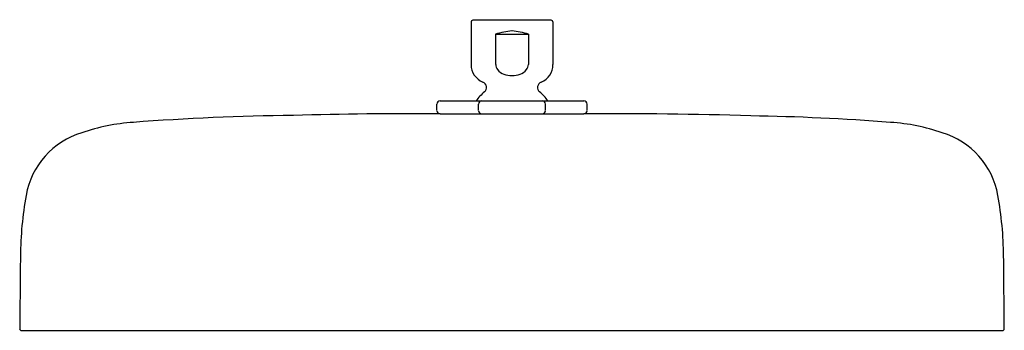
# Model space of a CAD drawing. Units: inches. Extents: x 4238 to 4250, y 147.1 to 150.9.
import ezdxf

# ---------------------------------------------------------------- set-up
doc = ezdxf.new("R2010")
doc.units = ezdxf.units.IN
doc.header["$LTSCALE"] = 0.64311
doc.header["$MEASUREMENT"] = 0
doc.layers.get('0').update_dxf_attribs({"color": 255, "linetype": 'CONTINUOUS'})
doc.layers.get('Defpoints').update_dxf_attribs({"linetype": 'CONTINUOUS'})
doc.styles.get("Standard").update_dxf_attribs({"font": 'txt', "width": 0.8})

msp = doc.modelspace()

# ---------------------------------------------------------------- linework, layer by layer
for p, q in [((4243.505, 150.868), (4243.505, 150.352)), ((4244.477, 150.888), (4243.525, 150.888)), ((4244.497, 150.868), (4244.497, 150.352)), ((4243.803, 150.719), (4243.803, 150.352)), ((4243.803, 150.719), (4244.199, 150.719)), ((4244.199, 150.719), (4244.199, 150.352)), ((4243.092, 149.794), (4243.092, 149.873)), ((4243.131, 149.912), (4244.871, 149.912)), ((4243.595, 149.794), (4243.595, 149.873)), ((4244.406, 149.794), (4244.406, 149.873)), ((4244.91, 149.794), (4244.91, 149.873)), ((4243.131, 149.754), (4244.871, 149.754)), ((4238.051, 147.134), (4249.95, 147.134))]:
    msp.add_line(p, q)
at = {"color": 1}
msp.add_line((4238.037, 147.149), (4238.037, 147.149), dxfattribs=at)
for centre, radius, start, end in [((4243.527, 150.867), 0.0219, 94.8584, 175.139), ((4244.475, 150.867), 0.0219, 4.861, 85.1416), ((4244.051, 150.011), 0.75, 93.8116, 109.3198), ((4243.951, 150.011), 0.75, 70.6802, 86.1884), ((4243.733, 150.352), 0.228, 180, 248.0878), ((4243.902, 150.353), 0.099, 180.5636, 218.7692), ((4244.1, 150.353), 0.099, 321.2308, 359.4364), ((4244.269, 150.352), 0.228, 291.9122, 0), ((4243.957, 150.4), 0.172, 219.5519, 251.9219), ((4244.018, 150.615), 0.396, 253.2578, 267.5824), ((4243.984, 150.615), 0.396, 272.4176, 286.7422), ((4244.045, 150.4), 0.172, 288.0781, 320.4481), ((4243.622, 150.075), 0.07, 309.371, 68.0878), ((4244.38, 150.075), 0.07, 111.9122, 230.629), ((4244, 149.614), 0.526, 129.3612, 145.4801), ((4244.002, 149.614), 0.526, 34.5199, 50.6388), ((4243.132, 149.871), 0.0408, 91.9177, 178.0823), ((4243.637, 149.87), 0.0422, 93.7102, 176.2898), ((4244.364, 149.87), 0.0422, 3.7102, 86.2898), ((4244.869, 149.871), 0.0408, 1.9177, 88.0823), ((4241.708, 119.42), 30.319, 90.6743, 94.3413), ((4242.685, 104.654), 45.102, 89.4331, 91.6936), ((4243.133, 149.796), 0.0418, 183.2567, 266.7433), ((4243.637, 149.796), 0.0419, 183.4204, 266.5796), ((4244.364, 149.796), 0.0419, 273.4204, 356.5796), ((4244.868, 149.796), 0.0418, 273.2567, 356.7433), ((4245.284, 97.401), 52.355, 88.2373, 90.4519), ((4246.425, 121.548), 28.187, 85.598, 89.0459), ((4239.553, 147.36), 2.296, 93.484, 109.4489), ((4248.449, 147.36), 2.296, 70.5511, 86.516), ((4239.069, 148.596), 0.971, 106.7985, 169.7739), ((4248.933, 148.596), 0.971, 10.2261, 73.2015), ((4242.412, 147.993), 4.367, 169.7739, 179.4573), ((4245.59, 147.993), 4.367, 0.5427, 10.2261), ((5120.393, 139.752), 882.387, 179.462228, 179.519688), ((3367.609, 139.752), 882.387, 0.480312, 0.537772), ((4238.051, 147.149), 0.015, 179.9926, 270.0016), ((4249.95, 147.149), 0.015, 269.9984, 0.0074)]:
    msp.add_arc(centre, radius, start, end)

# ---------------------------------------------------------------- texts
at = {"layer": 'Defpoints'}
for tag, p, s in [('MODELNUMBER', (4243.991, 150.894), 'K-26291W-G'), ('TRADENAME', (4243.991, 150.893), ''), ('PRODUCT', (4243.991, 150.891), 'SHOWERHEAD')]:
    msp.add_attdef(tag, p, s, height=0.001, dxfattribs=at)

doc.saveas('drawing.dxf')
